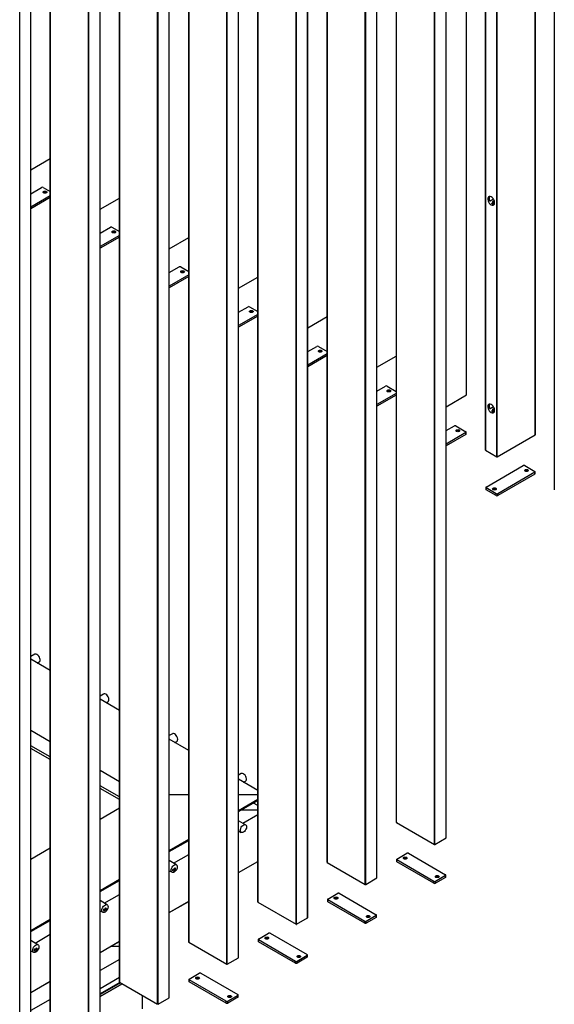
# Model space of a CAD drawing. Units: millimetres. Extents: x 2321 to 4024, y 26 to 608.
# Drawn here: x 3529 to 3570, y 393 to 468 of the extents above; entities that cross this region are included whole.
import ezdxf

# ---------------------------------------------------------------- set-up
doc = ezdxf.new("R2010")
doc.units = ezdxf.units.MM

msp = doc.modelspace()

# ---------------------------------------------------------------- linework, layer by layer
at = {"color": 7, "linetype": 'Continuous', "lineweight": 25}
for p, q in [((3563.249, 439.301), (3563.249, 530.715)), ((3563.257, 439.311), (3563.257, 530.725)), ((3568.505, 436.266), (3568.505, 527.68)), ((3568.513, 436.277), (3568.513, 527.69)), ((3564.703, 526.5), (3564.703, 435.086)), ((3564.711, 435.076), (3564.711, 526.49)), ((3565.559, 434.586), (3565.559, 526)), ((3565.595, 434.586), (3565.595, 526)), ((3569.96, 523.466), (3569.96, 432.052)), ((3557.887, 498.093), (3557.887, 406.68)), ((3557.894, 406.669), (3557.894, 498.083)), ((3560.805, 404.989), (3560.805, 496.403)), ((3560.84, 404.989), (3560.84, 496.403)), ((3561.689, 405.479), (3561.689, 496.893)), ((3561.696, 405.489), (3561.696, 496.903)), ((3552.598, 495.04), (3552.598, 403.627)), ((3552.605, 403.616), (3552.605, 495.03)), ((3555.516, 401.936), (3555.516, 493.35)), ((3555.552, 401.936), (3555.552, 493.35)), ((3556.4, 402.426), (3556.4, 493.84)), ((3556.407, 402.436), (3556.407, 493.85)), ((3547.309, 491.987), (3547.309, 400.574)), ((3547.317, 400.563), (3547.317, 491.977)), ((3550.228, 398.883), (3550.228, 490.297)), ((3550.263, 398.883), (3550.263, 490.297)), ((3551.112, 399.373), (3551.112, 490.787)), ((3551.119, 399.383), (3551.119, 490.797)), ((3542.021, 488.934), (3542.021, 397.521)), ((3542.028, 397.51), (3542.028, 488.924)), ((3544.939, 395.83), (3544.939, 487.244)), ((3544.974, 395.83), (3544.974, 487.244)), ((3545.823, 396.32), (3545.823, 487.734)), ((3545.83, 396.33), (3545.83, 487.744)), ((3536.732, 485.881), (3536.732, 394.468)), ((3536.74, 394.457), (3536.74, 485.871)), ((3539.651, 392.777), (3539.651, 484.191)), ((3539.686, 392.777), (3539.686, 484.191)), ((3540.534, 393.267), (3540.534, 484.681)), ((3540.542, 393.277), (3540.542, 484.691)), ((3531.444, 482.828), (3531.444, 391.415)), ((3531.451, 391.404), (3531.451, 482.818)), ((3534.362, 389.724), (3534.362, 481.138)), ((3534.397, 389.724), (3534.397, 481.138)), ((3535.246, 390.214), (3535.246, 481.628)), ((3535.253, 390.224), (3535.253, 481.638)), ((3529.957, 387.161), (3529.957, 478.575)), ((3529.965, 387.171), (3529.965, 478.585)), ((3529.109, 386.671), (3529.109, 478.085)), ((3529.965, 456.498), (3531.444, 457.352)), ((3529.965, 454.669), (3530.787, 455.144)), ((3530.905, 455.144), (3531.444, 454.833)), ((3531.444, 454.503), (3529.965, 453.649)), ((3531.444, 454.366), (3529.965, 453.513)), ((3535.253, 453.482), (3536.732, 454.336)), ((3565.052, 454.12), (3565.302, 454.264)), ((3565.256, 454.053), (3565.273, 454.063)), ((3565.233, 453.958), (3565.193, 453.935)), ((3565.233, 453.881), (3565.233, 453.958)), ((3565.251, 453.871), (3565.251, 454.028)), ((3565.365, 453.882), (3565.325, 453.859)), ((3565.365, 453.882), (3565.394, 453.887)), ((3535.253, 451.654), (3536.043, 452.11)), ((3536.161, 452.11), (3536.732, 451.78)), ((3536.732, 451.487), (3535.253, 450.633)), ((3536.732, 451.351), (3535.253, 450.497)), ((3540.542, 450.467), (3542.021, 451.32)), ((3540.542, 448.638), (3541.3, 449.075)), ((3541.417, 449.075), (3542.021, 448.727)), ((3542.021, 448.471), (3540.542, 447.617)), ((3542.021, 448.335), (3540.542, 447.481)), ((3545.83, 447.451), (3547.309, 448.305)), ((3545.83, 445.622), (3546.556, 446.041)), ((3546.674, 446.041), (3547.309, 445.674)), ((3547.309, 445.456), (3545.83, 444.602)), ((3547.309, 445.32), (3545.83, 444.466)), ((3551.119, 444.435), (3552.598, 445.289)), ((3551.119, 442.607), (3551.812, 443.007)), ((3551.93, 443.007), (3552.598, 442.621)), ((3552.598, 442.44), (3551.119, 441.586)), ((3552.598, 442.304), (3551.119, 441.45)), ((3556.407, 441.42), (3557.887, 442.274)), ((3556.407, 439.591), (3557.068, 439.972)), ((3557.186, 439.972), (3557.887, 439.568)), ((3557.887, 439.424), (3556.407, 438.571)), ((3557.887, 439.288), (3556.407, 438.435)), ((3561.696, 438.404), (3563.249, 439.301)), ((3565.052, 438.265), (3565.302, 438.409)), ((3565.233, 438.104), (3565.193, 438.08)), ((3565.233, 438.027), (3565.233, 438.104)), ((3565.251, 438.017), (3565.251, 438.173)), ((3565.256, 438.199), (3565.273, 438.209)), ((3565.365, 438.027), (3565.325, 438.004)), ((3565.365, 438.027), (3565.394, 438.033)), ((3561.696, 436.576), (3562.324, 436.938)), ((3562.442, 436.938), (3563.208, 436.496)), ((3563.208, 436.428), (3561.696, 435.555)), ((3563.208, 436.292), (3561.696, 435.419)), ((3563.208, 436.292), (3563.208, 436.428)), ((3563.232, 436.326), (3563.232, 436.462)), ((3565.595, 434.586), (3568.505, 436.266)), ((3564.711, 435.076), (3565.559, 434.586)), ((3564.752, 432.271), (3567.58, 433.904)), ((3567.698, 433.904), (3568.464, 433.462)), ((3568.464, 433.394), (3565.636, 431.761)), ((3568.464, 433.257), (3565.636, 431.625)), ((3568.464, 433.257), (3568.464, 433.394)), ((3568.489, 433.291), (3568.489, 433.428)), ((3564.728, 432.237), (3564.728, 432.101)), ((3565.518, 431.761), (3564.752, 432.203)), ((3564.752, 432.067), (3564.752, 432.203)), ((3565.518, 431.625), (3564.752, 432.067)), ((3565.518, 431.625), (3565.518, 431.761)), ((3565.636, 431.625), (3565.636, 431.761)), ((3530.27, 419.498), (3529.965, 419.322)), ((3531.444, 418.262), (3529.965, 419.116)), ((3530.453, 418.834), (3530.603, 418.921)), ((3535.526, 416.464), (3535.253, 416.306)), ((3536.732, 415.209), (3535.253, 416.063)), ((3535.709, 415.8), (3535.859, 415.886)), ((3531.444, 412.817), (3529.965, 413.671)), ((3540.782, 413.429), (3540.542, 413.291)), ((3542.021, 412.156), (3540.542, 413.01)), ((3540.965, 412.765), (3541.115, 412.852)), ((3531.444, 411.667), (3529.965, 412.521)), ((3531.444, 411.661), (3529.965, 412.514)), ((3531.444, 411.456), (3529.965, 412.31)), ((3536.732, 409.764), (3535.253, 410.618)), ((3546.038, 410.395), (3545.83, 410.275)), ((3547.309, 409.103), (3545.83, 409.957)), ((3546.222, 409.731), (3546.372, 409.818)), ((3536.732, 408.614), (3535.253, 409.468)), ((3536.732, 408.608), (3535.253, 409.461)), ((3536.732, 408.403), (3535.253, 409.257)), ((3545.83, 407.58), (3547.309, 408.434)), ((3545.83, 407.492), (3547.309, 408.346)), ((3535.253, 406.919), (3536.732, 407.773)), ((3547.309, 407.944), (3546.962, 408.145)), ((3546.372, 406.484), (3545.83, 406.797)), ((3546.152, 406.611), (3547.309, 407.279)), ((3545.83, 406.027), (3546.038, 405.907)), ((3557.894, 406.669), (3560.805, 404.989)), ((3540.542, 404.527), (3542.021, 405.381)), ((3540.542, 404.439), (3542.021, 405.293)), ((3560.84, 404.989), (3561.689, 405.479)), ((3529.965, 403.866), (3531.444, 404.72)), ((3541.083, 403.431), (3540.542, 403.744)), ((3540.863, 403.558), (3542.021, 404.226)), ((3557.911, 403.831), (3557.911, 403.694)), ((3557.935, 403.865), (3558.701, 404.307)), ((3560.764, 402.164), (3557.935, 403.797)), ((3557.935, 403.66), (3557.935, 403.797)), ((3558.819, 404.307), (3561.647, 402.674)), ((3540.542, 402.974), (3540.75, 402.854)), ((3540.844, 402.956), (3540.845, 402.955)), ((3540.852, 403.132), (3540.853, 403.131)), ((3540.853, 403.131), (3540.962, 403.042)), ((3540.853, 402.952), (3540.962, 403.034)), ((3540.961, 403.193), (3540.96, 403.194)), ((3540.961, 403.015), (3540.96, 403.016)), ((3540.967, 403.045), (3540.961, 403.193)), ((3540.967, 403.037), (3540.961, 403.015)), ((3540.978, 403.185), (3540.977, 403.186)), ((3545.83, 402.831), (3547.309, 403.685)), ((3552.605, 403.616), (3555.516, 401.936)), ((3560.764, 402.028), (3557.935, 403.66)), ((3535.253, 401.474), (3536.732, 402.328)), ((3535.253, 401.386), (3536.732, 402.24)), ((3555.552, 401.936), (3556.4, 402.426)), ((3561.647, 402.606), (3560.881, 402.164)), ((3561.647, 402.47), (3560.881, 402.028)), ((3561.647, 402.47), (3561.647, 402.606)), ((3561.672, 402.504), (3561.672, 402.64)), ((3560.764, 402.028), (3560.764, 402.164)), ((3560.881, 402.028), (3560.881, 402.164)), ((3535.794, 400.378), (3535.253, 400.691)), ((3535.575, 400.505), (3536.732, 401.173)), ((3552.622, 400.778), (3552.622, 400.641)), ((3552.647, 400.812), (3553.413, 401.254)), ((3555.475, 399.111), (3552.647, 400.744)), ((3552.647, 400.607), (3552.647, 400.744)), ((3553.53, 401.254), (3556.359, 399.621)), ((3535.563, 400.079), (3535.564, 400.078)), ((3535.564, 400.078), (3535.674, 399.989)), ((3535.564, 399.899), (3535.674, 399.981)), ((3535.673, 400.14), (3535.671, 400.141)), ((3535.673, 399.962), (3535.671, 399.963)), ((3535.679, 399.992), (3535.673, 400.14)), ((3535.679, 399.984), (3535.673, 399.962)), ((3535.69, 400.132), (3535.688, 400.133)), ((3540.542, 399.778), (3542.021, 400.632)), ((3547.317, 400.563), (3550.228, 398.883)), ((3555.475, 398.975), (3552.647, 400.607)), ((3529.965, 398.421), (3531.444, 399.275)), ((3529.965, 398.333), (3531.444, 399.186)), ((3535.253, 399.921), (3535.461, 399.801)), ((3535.555, 399.903), (3535.557, 399.902)), ((3550.263, 398.883), (3551.112, 399.373)), ((3556.359, 399.553), (3555.593, 399.111)), ((3556.359, 399.417), (3555.593, 398.975)), ((3556.359, 399.417), (3556.359, 399.553)), ((3556.383, 399.451), (3556.383, 399.587)), ((3555.475, 398.975), (3555.475, 399.111)), ((3555.593, 398.975), (3555.593, 399.111)), ((3530.286, 397.452), (3531.444, 398.12)), ((3547.334, 397.725), (3547.334, 397.588)), ((3547.358, 397.759), (3548.124, 398.201)), ((3550.186, 396.058), (3547.358, 397.691)), ((3547.358, 397.554), (3547.358, 397.691)), ((3548.242, 398.201), (3551.07, 396.568)), ((3530.506, 397.325), (3529.965, 397.638)), ((3530.274, 397.026), (3530.276, 397.025)), ((3530.276, 397.025), (3530.385, 396.936)), ((3530.276, 396.846), (3530.385, 396.928)), ((3530.384, 397.087), (3530.383, 397.088)), ((3530.39, 396.939), (3530.384, 397.087)), ((3530.39, 396.931), (3530.384, 396.909)), ((3530.401, 397.079), (3530.4, 397.08)), ((3535.253, 396.725), (3536.732, 397.579)), ((3542.028, 397.51), (3544.939, 395.83)), ((3550.186, 395.922), (3547.358, 397.554)), ((3529.965, 396.868), (3530.173, 396.748)), ((3530.267, 396.849), (3530.268, 396.849)), ((3530.384, 396.909), (3530.383, 396.909)), ((3536.732, 396.206), (3535.253, 395.352)), ((3544.974, 395.83), (3545.823, 396.32)), ((3551.07, 396.5), (3550.304, 396.058)), ((3551.07, 396.364), (3550.304, 395.922)), ((3551.07, 396.364), (3551.07, 396.5)), ((3551.095, 396.398), (3551.095, 396.534)), ((3550.186, 395.922), (3550.186, 396.058)), ((3550.304, 395.922), (3550.304, 396.058)), ((3536.732, 394.811), (3535.253, 393.957)), ((3542.045, 394.672), (3542.045, 394.535)), ((3542.069, 394.706), (3542.835, 395.148)), ((3542.953, 395.148), (3545.782, 393.515)), ((3529.965, 393.672), (3531.444, 394.526)), ((3536.754, 394.449), (3535.253, 393.583)), ((3536.813, 394.415), (3535.253, 393.515)), ((3536.932, 394.347), (3535.253, 393.378)), ((3535.253, 393.365), (3536.943, 394.34)), ((3536.74, 394.457), (3539.651, 392.777)), ((3544.898, 393.005), (3542.069, 394.637)), ((3542.069, 394.501), (3542.069, 394.637)), ((3544.898, 392.869), (3542.069, 394.501)), ((3538.461, 393.464), (3538.461, 392.441)), ((3539.686, 392.777), (3540.534, 393.267)), ((3545.782, 393.447), (3545.016, 393.005)), ((3545.782, 393.311), (3545.016, 392.869)), ((3545.782, 393.311), (3545.782, 393.447)), ((3545.806, 393.345), (3545.806, 393.481)), ((3531.444, 393.153), (3529.965, 392.299)), ((3544.898, 392.869), (3544.898, 393.005)), ((3545.016, 392.869), (3545.016, 393.005))]:
    msp.add_line(p, q, dxfattribs=at)
at = {"color": 8, "linetype": 'Continuous', "lineweight": 25}
for p, q in [((3565.273, 453.86), (3565.273, 454.063)), ((3565.3, 453.853), (3565.3, 454.061)), ((3565.193, 453.91), (3565.193, 453.935)), ((3565.249, 453.872), (3565.249, 454.022)), ((3565.256, 453.869), (3565.256, 454.053)), ((3565.313, 453.854), (3565.313, 454.058)), ((3565.394, 453.907), (3565.394, 454.037)), ((3565.193, 438.055), (3565.193, 438.08)), ((3565.249, 438.018), (3565.249, 438.167)), ((3565.256, 438.014), (3565.256, 438.199)), ((3565.273, 438.006), (3565.273, 438.209)), ((3565.3, 437.998), (3565.3, 438.206)), ((3565.313, 438), (3565.313, 438.204)), ((3565.394, 438.053), (3565.394, 438.182)), ((3542.021, 408.769), (3540.542, 408.769)), ((3547.309, 408.769), (3545.83, 408.769)), ((3547.309, 407.612), (3546.038, 407.612)), ((3545.83, 402.839), (3547.309, 403.693)), ((3540.939, 403.061), (3540.967, 403.045)), ((3540.967, 403.037), (3540.967, 403.037)), ((3535.65, 400.008), (3535.679, 399.992)), ((3535.679, 399.984), (3535.679, 399.984)), ((3540.542, 399.786), (3542.021, 400.64)), ((3530.361, 396.955), (3530.39, 396.939)), ((3530.39, 396.931), (3530.39, 396.931)), ((3535.253, 396.733), (3536.732, 397.587)), ((3536.082, 397.204), (3536.732, 397.204)), ((3529.965, 393.68), (3531.444, 394.534)), ((3536.931, 394.347), (3535.253, 393.379))]:
    msp.add_line(p, q, dxfattribs=at)
at = {"color": 7, "linetype": 'Continuous', "lineweight": 25, "flags": 128}
for points in [[(3531.141, 454.838), (3531.171, 454.811), (3531.182, 454.78), (3531.171, 454.749), (3531.141, 454.722), (3531.095, 454.704), (3531.041, 454.698), (3530.986, 454.704), (3530.94, 454.722), (3530.91, 454.749), (3530.899, 454.78), (3530.91, 454.811), (3530.94, 454.838), (3530.986, 454.856), (3531.041, 454.862), (3531.095, 454.856), (3531.141, 454.838)], [(3530.903, 454.761), (3530.91, 454.774), (3530.94, 454.8), (3530.986, 454.818), (3531.041, 454.824), (3531.095, 454.818), (3531.141, 454.8)], [(3531.141, 454.8), (3531.171, 454.774), (3531.179, 454.761)], [(3565.135, 453.816), (3565.21, 453.785), (3565.278, 453.781), (3565.335, 453.806), (3565.376, 453.855), (3565.397, 453.927), (3565.397, 454.014), (3565.376, 454.11), (3565.335, 454.207), (3565.278, 454.297), (3565.21, 454.372), (3565.135, 454.428), (3565.06, 454.459), (3564.992, 454.462), (3564.935, 454.438), (3564.894, 454.388), (3564.872, 454.317), (3564.872, 454.23), (3564.894, 454.134), (3564.935, 454.037), (3564.992, 453.947), (3565.06, 453.871), (3565.135, 453.816)], [(3536.397, 451.804), (3536.428, 451.777), (3536.438, 451.746), (3536.428, 451.714), (3536.397, 451.688), (3536.351, 451.67), (3536.297, 451.664), (3536.243, 451.67), (3536.197, 451.688), (3536.166, 451.714), (3536.155, 451.746), (3536.166, 451.777), (3536.197, 451.804), (3536.243, 451.821), (3536.297, 451.828), (3536.351, 451.821), (3536.397, 451.804)], [(3536.159, 451.727), (3536.166, 451.74), (3536.197, 451.766), (3536.243, 451.784), (3536.297, 451.79), (3536.351, 451.784), (3536.397, 451.766)], [(3536.397, 451.766), (3536.428, 451.74), (3536.435, 451.727)], [(3541.653, 448.769), (3541.684, 448.743), (3541.695, 448.711), (3541.684, 448.68), (3541.653, 448.654), (3541.607, 448.636), (3541.553, 448.63), (3541.499, 448.636), (3541.453, 448.654), (3541.422, 448.68), (3541.411, 448.711), (3541.422, 448.743), (3541.453, 448.769), (3541.499, 448.787), (3541.553, 448.793), (3541.607, 448.787), (3541.653, 448.769)], [(3541.415, 448.693), (3541.422, 448.705), (3541.453, 448.732), (3541.499, 448.75), (3541.553, 448.756), (3541.607, 448.75), (3541.653, 448.732)], [(3541.653, 448.732), (3541.684, 448.705), (3541.691, 448.693)], [(3546.909, 445.735), (3546.94, 445.708), (3546.951, 445.677), (3546.94, 445.646), (3546.909, 445.619), (3546.863, 445.602), (3546.809, 445.595), (3546.755, 445.602), (3546.709, 445.619), (3546.678, 445.646), (3546.667, 445.677), (3546.678, 445.708), (3546.709, 445.735), (3546.755, 445.753), (3546.809, 445.759), (3546.863, 445.753), (3546.909, 445.735)], [(3546.671, 445.658), (3546.678, 445.671), (3546.709, 445.697), (3546.755, 445.715), (3546.809, 445.721), (3546.863, 445.715), (3546.909, 445.697)], [(3546.909, 445.697), (3546.94, 445.671), (3546.947, 445.658)], [(3552.165, 442.701), (3552.196, 442.674), (3552.207, 442.643), (3552.196, 442.611), (3552.165, 442.585), (3552.119, 442.567), (3552.065, 442.561), (3552.011, 442.567), (3551.965, 442.585), (3551.934, 442.611), (3551.924, 442.643), (3551.934, 442.674), (3551.965, 442.701), (3552.011, 442.718), (3552.065, 442.725), (3552.119, 442.718), (3552.165, 442.701)], [(3551.927, 442.624), (3551.934, 442.637), (3551.965, 442.663), (3552.011, 442.681), (3552.065, 442.687), (3552.119, 442.681), (3552.165, 442.663)], [(3552.165, 442.663), (3552.196, 442.637), (3552.203, 442.624)], [(3557.422, 439.666), (3557.452, 439.64), (3557.463, 439.608), (3557.452, 439.577), (3557.422, 439.551), (3557.376, 439.533), (3557.321, 439.527), (3557.267, 439.533), (3557.221, 439.551), (3557.191, 439.577), (3557.18, 439.608), (3557.191, 439.64), (3557.221, 439.666), (3557.267, 439.684), (3557.321, 439.69), (3557.376, 439.684), (3557.422, 439.666)], [(3557.184, 439.59), (3557.191, 439.602), (3557.221, 439.629), (3557.267, 439.647), (3557.321, 439.653), (3557.376, 439.647), (3557.422, 439.629)], [(3557.422, 439.629), (3557.452, 439.602), (3557.459, 439.59)], [(3565.135, 437.961), (3565.21, 437.93), (3565.278, 437.927), (3565.335, 437.951), (3565.376, 438.001), (3565.397, 438.072), (3565.397, 438.159), (3565.376, 438.255), (3565.335, 438.352), (3565.278, 438.442), (3565.21, 438.518), (3565.135, 438.573), (3565.06, 438.604), (3564.992, 438.608), (3564.935, 438.583), (3564.894, 438.534), (3564.872, 438.462), (3564.872, 438.375), (3564.894, 438.279), (3564.935, 438.182), (3564.992, 438.092), (3565.06, 438.017), (3565.135, 437.961)], [(3562.678, 436.632), (3562.708, 436.605), (3562.719, 436.574), (3562.708, 436.543), (3562.678, 436.516), (3562.632, 436.499), (3562.578, 436.492), (3562.523, 436.499), (3562.477, 436.516), (3562.447, 436.543), (3562.436, 436.574), (3562.447, 436.605), (3562.477, 436.632), (3562.523, 436.65), (3562.578, 436.656), (3562.632, 436.65), (3562.678, 436.632)], [(3562.44, 436.555), (3562.447, 436.568), (3562.477, 436.595), (3562.523, 436.612), (3562.578, 436.619), (3562.632, 436.612), (3562.678, 436.595)], [(3562.678, 436.595), (3562.708, 436.568), (3562.715, 436.555)], [(3567.934, 433.598), (3567.965, 433.571), (3567.975, 433.54), (3567.965, 433.509), (3567.934, 433.482), (3567.888, 433.464), (3567.834, 433.458), (3567.78, 433.464), (3567.734, 433.482), (3567.703, 433.509), (3567.692, 433.54), (3567.703, 433.571), (3567.734, 433.598), (3567.78, 433.615), (3567.834, 433.622), (3567.888, 433.615), (3567.934, 433.598)], [(3567.696, 433.521), (3567.703, 433.534), (3567.734, 433.56), (3567.78, 433.578), (3567.834, 433.584), (3567.888, 433.578), (3567.934, 433.56)], [(3567.934, 433.56), (3567.965, 433.534), (3567.972, 433.521)], [(3565.483, 432.183), (3565.513, 432.156), (3565.524, 432.125), (3565.513, 432.093), (3565.483, 432.067), (3565.437, 432.049), (3565.382, 432.043), (3565.328, 432.049), (3565.282, 432.067), (3565.252, 432.093), (3565.241, 432.125), (3565.252, 432.156), (3565.282, 432.183), (3565.328, 432.2), (3565.382, 432.207), (3565.437, 432.2), (3565.483, 432.183)], [(3565.245, 432.106), (3565.252, 432.119), (3565.282, 432.145), (3565.328, 432.163), (3565.382, 432.169), (3565.437, 432.163), (3565.483, 432.145)], [(3565.483, 432.145), (3565.513, 432.119), (3565.52, 432.106)], [(3530.668, 419.023), (3530.671, 419.102), (3530.653, 419.191), (3530.616, 419.281), (3530.564, 419.365), (3530.499, 419.435), (3530.43, 419.485), (3530.36, 419.511), (3530.298, 419.509), (3530.27, 419.498)], [(3530.603, 418.921), (3530.644, 418.96), (3530.668, 419.023)], [(3535.924, 415.989), (3535.927, 416.068), (3535.909, 416.156), (3535.873, 416.247), (3535.82, 416.331), (3535.756, 416.401), (3535.686, 416.451), (3535.617, 416.476), (3535.554, 416.475), (3535.526, 416.464)], [(3535.859, 415.886), (3535.9, 415.926), (3535.924, 415.989)], [(3541.18, 412.954), (3541.183, 413.033), (3541.166, 413.122), (3541.129, 413.212), (3541.076, 413.296), (3541.012, 413.367), (3540.942, 413.417), (3540.873, 413.442), (3540.81, 413.441), (3540.782, 413.429)], [(3541.115, 412.852), (3541.156, 412.892), (3541.18, 412.954)], [(3546.436, 409.92), (3546.439, 409.999), (3546.422, 410.088), (3546.385, 410.178), (3546.332, 410.262), (3546.268, 410.332), (3546.198, 410.382), (3546.129, 410.408), (3546.067, 410.406), (3546.038, 410.395)], [(3546.372, 409.818), (3546.412, 409.857), (3546.436, 409.92)], [(3545.989, 405.962), (3545.971, 406.03), (3545.973, 406.113), (3545.997, 406.203), (3546.039, 406.292), (3546.095, 406.373), (3546.162, 406.438), (3546.232, 406.482), (3546.3, 406.499), (3546.359, 406.49), (3546.405, 406.455), (3546.433, 406.397), (3546.44, 406.321), (3546.427, 406.233), (3546.394, 406.143), (3546.344, 406.057), (3546.282, 405.983), (3546.213, 405.928), (3546.143, 405.897), (3546.079, 405.893), (3546.026, 405.915), (3545.989, 405.962)], [(3558.666, 403.885), (3558.62, 403.867), (3558.566, 403.861), (3558.511, 403.867), (3558.465, 403.885), (3558.435, 403.912), (3558.424, 403.943), (3558.435, 403.974), (3558.465, 404.001), (3558.511, 404.018), (3558.566, 404.025), (3558.62, 404.018), (3558.666, 404.001), (3558.697, 403.974), (3558.707, 403.943), (3558.697, 403.912), (3558.666, 403.885)], [(3558.428, 403.924), (3558.435, 403.937), (3558.465, 403.963), (3558.511, 403.981), (3558.566, 403.987), (3558.62, 403.981), (3558.666, 403.963), (3558.697, 403.937), (3558.704, 403.924)], [(3540.7, 402.909), (3540.682, 402.977), (3540.685, 403.06), (3540.708, 403.15), (3540.75, 403.239), (3540.807, 403.32), (3540.873, 403.385), (3540.943, 403.428), (3541.011, 403.446), (3541.07, 403.437), (3541.116, 403.402), (3541.144, 403.344), (3541.152, 403.268), (3541.139, 403.18), (3541.106, 403.09), (3541.056, 403.004), (3540.994, 402.93), (3540.925, 402.875), (3540.855, 402.844), (3540.79, 402.84), (3540.737, 402.862), (3540.7, 402.909)], [(3540.853, 402.952), (3540.836, 402.96), (3540.823, 402.974), (3540.816, 402.994), (3540.813, 403.018), (3540.816, 403.046), (3540.823, 403.075), (3540.836, 403.104), (3540.853, 403.131)], [(3540.961, 403.193), (3540.978, 403.185), (3540.991, 403.171), (3540.999, 403.151), (3541.001, 403.127), (3540.999, 403.1), (3540.991, 403.071), (3540.978, 403.042), (3540.961, 403.015)], [(3540.964, 403.041), (3540.964, 403.04), (3540.963, 403.039), (3540.963, 403.038), (3540.963, 403.037), (3540.963, 403.036), (3540.963, 403.036), (3540.964, 403.035), (3540.964, 403.035)], [(3540.967, 403.037), (3540.968, 403.038), (3540.968, 403.039), (3540.969, 403.04), (3540.969, 403.041), (3540.969, 403.041), (3540.968, 403.042), (3540.968, 403.043), (3540.967, 403.043)], [(3561.117, 402.47), (3561.071, 402.452), (3561.017, 402.446), (3560.963, 402.452), (3560.917, 402.47), (3560.886, 402.496), (3560.875, 402.528), (3560.886, 402.559), (3560.917, 402.586), (3560.963, 402.603), (3561.017, 402.61), (3561.071, 402.603), (3561.117, 402.586), (3561.148, 402.559), (3561.159, 402.528), (3561.148, 402.496), (3561.117, 402.47)], [(3560.879, 402.509), (3560.886, 402.522), (3560.917, 402.548), (3560.963, 402.566), (3561.017, 402.572), (3561.071, 402.566), (3561.117, 402.548), (3561.148, 402.522), (3561.155, 402.509)], [(3553.377, 400.832), (3553.331, 400.814), (3553.277, 400.808), (3553.223, 400.814), (3553.177, 400.832), (3553.146, 400.859), (3553.135, 400.89), (3553.146, 400.921), (3553.177, 400.948), (3553.223, 400.965), (3553.277, 400.972), (3553.331, 400.965), (3553.377, 400.948), (3553.408, 400.921), (3553.419, 400.89), (3553.408, 400.859), (3553.377, 400.832)], [(3553.139, 400.871), (3553.146, 400.884), (3553.177, 400.91), (3553.223, 400.928), (3553.277, 400.934), (3553.331, 400.928), (3553.377, 400.91), (3553.408, 400.884), (3553.415, 400.871)], [(3535.412, 399.856), (3535.393, 399.924), (3535.396, 400.007), (3535.42, 400.097), (3535.461, 400.186), (3535.518, 400.267), (3535.584, 400.332), (3535.655, 400.375), (3535.722, 400.393), (3535.782, 400.384), (3535.828, 400.349), (3535.856, 400.291), (3535.863, 400.215), (3535.85, 400.127), (3535.817, 400.037), (3535.767, 399.951), (3535.705, 399.877), (3535.636, 399.822), (3535.566, 399.791), (3535.502, 399.787), (3535.449, 399.809), (3535.412, 399.856)], [(3535.564, 399.899), (3535.548, 399.907), (3535.535, 399.921), (3535.527, 399.941), (3535.524, 399.965), (3535.527, 399.993), (3535.535, 400.022), (3535.548, 400.051), (3535.564, 400.078)], [(3535.673, 400.14), (3535.689, 400.132), (3535.702, 400.118), (3535.71, 400.098), (3535.713, 400.074), (3535.71, 400.047), (3535.702, 400.018), (3535.689, 399.989), (3535.673, 399.962)], [(3535.676, 399.988), (3535.675, 399.987), (3535.675, 399.986), (3535.674, 399.985), (3535.674, 399.984), (3535.674, 399.983), (3535.675, 399.983), (3535.675, 399.982), (3535.676, 399.982)], [(3535.679, 399.984), (3535.679, 399.985), (3535.68, 399.986), (3535.68, 399.987), (3535.68, 399.988), (3535.68, 399.988), (3535.68, 399.989), (3535.679, 399.99), (3535.679, 399.99)], [(3555.829, 399.417), (3555.783, 399.399), (3555.728, 399.393), (3555.674, 399.399), (3555.628, 399.417), (3555.598, 399.443), (3555.587, 399.475), (3555.598, 399.506), (3555.628, 399.533), (3555.674, 399.55), (3555.728, 399.556), (3555.783, 399.55), (3555.829, 399.533), (3555.859, 399.506), (3555.87, 399.475), (3555.859, 399.443), (3555.829, 399.417)], [(3555.59, 399.456), (3555.598, 399.469), (3555.628, 399.495), (3555.674, 399.513), (3555.728, 399.519), (3555.783, 399.513), (3555.829, 399.495), (3555.859, 399.469), (3555.866, 399.456)], [(3548.089, 397.779), (3548.043, 397.761), (3547.989, 397.755), (3547.934, 397.761), (3547.888, 397.779), (3547.858, 397.805), (3547.847, 397.837), (3547.858, 397.868), (3547.888, 397.895), (3547.934, 397.912), (3547.989, 397.919), (3548.043, 397.912), (3548.089, 397.895), (3548.119, 397.868), (3548.13, 397.837), (3548.119, 397.805), (3548.089, 397.779)], [(3547.851, 397.818), (3547.858, 397.831), (3547.888, 397.857), (3547.934, 397.875), (3547.989, 397.881), (3548.043, 397.875), (3548.089, 397.857), (3548.119, 397.831), (3548.126, 397.818)], [(3530.123, 396.803), (3530.105, 396.871), (3530.108, 396.954), (3530.131, 397.044), (3530.173, 397.133), (3530.229, 397.214), (3530.296, 397.279), (3530.366, 397.322), (3530.434, 397.34), (3530.493, 397.331), (3530.539, 397.296), (3530.567, 397.238), (3530.575, 397.162), (3530.561, 397.074), (3530.529, 396.984), (3530.479, 396.898), (3530.417, 396.824), (3530.347, 396.769), (3530.278, 396.738), (3530.213, 396.734), (3530.16, 396.756), (3530.123, 396.803)], [(3530.276, 396.846), (3530.259, 396.854), (3530.246, 396.868), (3530.238, 396.888), (3530.236, 396.912), (3530.238, 396.94), (3530.246, 396.969), (3530.259, 396.998), (3530.276, 397.025)], [(3530.384, 397.087), (3530.401, 397.079), (3530.414, 397.065), (3530.421, 397.045), (3530.424, 397.021), (3530.421, 396.994), (3530.414, 396.965), (3530.401, 396.936), (3530.384, 396.909)], [(3530.387, 396.935), (3530.386, 396.934), (3530.386, 396.933), (3530.386, 396.932), (3530.386, 396.931), (3530.386, 396.93), (3530.386, 396.93), (3530.386, 396.929), (3530.387, 396.929)], [(3530.39, 396.931), (3530.391, 396.932), (3530.391, 396.933), (3530.391, 396.934), (3530.391, 396.935), (3530.391, 396.935), (3530.391, 396.936), (3530.391, 396.936), (3530.39, 396.937)], [(3550.54, 396.364), (3550.494, 396.346), (3550.44, 396.34), (3550.386, 396.346), (3550.34, 396.364), (3550.309, 396.39), (3550.298, 396.422), (3550.309, 396.453), (3550.34, 396.48), (3550.386, 396.497), (3550.44, 396.503), (3550.494, 396.497), (3550.54, 396.48), (3550.571, 396.453), (3550.581, 396.422), (3550.571, 396.39), (3550.54, 396.364)], [(3550.302, 396.403), (3550.309, 396.416), (3550.34, 396.442), (3550.386, 396.46), (3550.44, 396.466), (3550.494, 396.46), (3550.54, 396.442), (3550.571, 396.416), (3550.578, 396.403)], [(3542.8, 394.726), (3542.754, 394.708), (3542.7, 394.702), (3542.646, 394.708), (3542.6, 394.726), (3542.569, 394.752), (3542.558, 394.784), (3542.569, 394.815), (3542.6, 394.842), (3542.646, 394.859), (3542.7, 394.866), (3542.754, 394.859), (3542.8, 394.842), (3542.831, 394.815), (3542.842, 394.784), (3542.831, 394.752), (3542.8, 394.726)], [(3542.562, 394.765), (3542.569, 394.778), (3542.6, 394.804), (3542.646, 394.822), (3542.7, 394.828), (3542.754, 394.822), (3542.8, 394.804), (3542.831, 394.778), (3542.838, 394.765)], [(3545.251, 393.311), (3545.205, 393.293), (3545.151, 393.287), (3545.097, 393.293), (3545.051, 393.311), (3545.02, 393.337), (3545.01, 393.369), (3545.02, 393.4), (3545.051, 393.426), (3545.097, 393.444), (3545.151, 393.45), (3545.205, 393.444), (3545.251, 393.426), (3545.282, 393.4), (3545.293, 393.369), (3545.282, 393.337), (3545.251, 393.311)], [(3545.013, 393.35), (3545.02, 393.363), (3545.051, 393.389), (3545.097, 393.407), (3545.151, 393.413), (3545.205, 393.407), (3545.251, 393.389), (3545.282, 393.363), (3545.289, 393.35)]]:
    msp.add_lwpolyline(points, dxfattribs=at)
at = {"color": 7, "linetype": 'Continuous', "lineweight": 25}
for centre, radius, start, end in [((3530.846, 455.03), 0.128, 62.60967, 117.39033), ((3531.041, 454.367), 0.429, 72.4133, 107.5867), ((3565.328, 454.315), 0.353, 155.04338, 208.20358), ((3565.415, 454.183), 0.352, 230.90247, 249.1029), ((3536.102, 451.996), 0.128, 62.60967, 117.39033), ((3536.297, 451.333), 0.429, 72.40814, 107.59184), ((3541.358, 448.962), 0.128, 62.60967, 117.39033), ((3541.553, 448.299), 0.429, 72.40965, 107.59034), ((3546.615, 445.927), 0.128, 62.60967, 117.39033), ((3546.809, 445.264), 0.429, 72.41583, 107.58418), ((3551.871, 442.893), 0.128, 62.60967, 117.39033), ((3552.065, 442.23), 0.429, 72.4163, 107.58371), ((3557.127, 439.859), 0.128, 62.60967, 117.39033), ((3557.321, 439.196), 0.429, 72.41595, 107.58406), ((3563.244, 439.312), 0.0126, 294.37466, 354.3052), ((3565.328, 438.46), 0.353, 155.04338, 208.20358), ((3565.415, 438.328), 0.352, 230.90247, 249.1029), ((3562.383, 436.824), 0.128, 62.60967, 117.39033), ((3562.578, 436.161), 0.429, 72.412, 107.58799), ((3563.195, 436.462), 0.0364, 290.78342, 69.21658), ((3563.191, 436.33), 0.0419, 294.37466, 354.3052), ((3568.5, 436.278), 0.0126, 294.37466, 354.3052), ((3564.716, 435.087), 0.0126, 185.6948, 245.62534), ((3565.577, 434.62), 0.0384, 242.60967, 297.39033), ((3567.639, 433.79), 0.128, 62.60967, 117.39033), ((3567.834, 433.127), 0.429, 72.41561, 107.5844), ((3568.451, 433.428), 0.0364, 290.78342, 69.21658), ((3568.447, 433.296), 0.0419, 294.37466, 354.3052), ((3564.765, 432.237), 0.0364, 110.78342, 249.21658), ((3564.769, 432.105), 0.0419, 185.6948, 245.62534), ((3565.382, 431.712), 0.429, 72.41364, 107.58636), ((3565.577, 431.874), 0.128, 242.60967, 297.39033), ((3565.577, 431.738), 0.128, 242.60967, 297.39033), ((3557.899, 406.681), 0.0126, 185.6948, 245.62534), ((3561.684, 405.49), 0.0126, 294.37466, 354.3052), ((3560.823, 405.023), 0.0384, 242.60967, 297.39033), ((3557.952, 403.699), 0.0419, 185.6948, 245.62534), ((3557.948, 403.831), 0.0364, 110.78342, 249.21658), ((3558.566, 403.53), 0.429, 72.41075, 107.58924), ((3558.76, 404.193), 0.128, 62.60967, 117.39033), ((3540.964, 403.045), 0.00381, 274.03804, 325.95659), ((3540.967, 403.033), 0.00381, 94.03804, 145.95659), ((3552.611, 403.628), 0.0126, 185.6948, 245.62534), ((3556.395, 402.437), 0.0126, 294.37466, 354.3052), ((3561.017, 402.115), 0.429, 72.41467, 107.58534), ((3561.635, 402.64), 0.0364, 290.78342, 69.21658), ((3561.63, 402.508), 0.0419, 294.37466, 354.3052), ((3555.534, 401.97), 0.0384, 242.60967, 297.39033), ((3560.823, 402.277), 0.128, 242.60967, 297.39033), ((3560.823, 402.141), 0.128, 242.60967, 297.39033), ((3552.66, 400.778), 0.0364, 110.78342, 249.21658), ((3553.277, 400.477), 0.429, 72.41641, 107.5836), ((3553.472, 401.14), 0.128, 62.60967, 117.39033), ((3535.675, 399.992), 0.00381, 274.03804, 325.95659), ((3535.679, 399.98), 0.00381, 94.03804, 145.95659), ((3547.322, 400.575), 0.0126, 185.6948, 245.62534), ((3552.664, 400.646), 0.0419, 185.6948, 245.62534), ((3551.106, 399.384), 0.0126, 294.37466, 354.3052), ((3555.728, 399.062), 0.429, 72.41465, 107.58535), ((3556.346, 399.587), 0.0364, 290.78342, 69.21658), ((3556.342, 399.455), 0.0419, 294.37466, 354.3052), ((3550.245, 398.917), 0.0384, 242.60967, 297.39033), ((3555.534, 399.224), 0.128, 242.60967, 297.39033), ((3555.534, 399.088), 0.128, 242.60967, 297.39033), ((3547.371, 397.725), 0.0364, 110.78342, 249.21658), ((3547.989, 397.424), 0.429, 72.41657, 107.58344), ((3548.183, 398.087), 0.128, 62.60967, 117.39033), ((3530.387, 396.939), 0.00381, 274.03804, 325.95659), ((3530.39, 396.927), 0.00381, 94.03804, 145.95659), ((3542.033, 397.522), 0.0126, 185.6948, 245.62534), ((3547.375, 397.593), 0.0419, 185.6948, 245.62534), ((3545.818, 396.331), 0.0126, 294.37466, 354.3052), ((3550.44, 396.009), 0.429, 72.40921, 107.59078), ((3551.057, 396.534), 0.0364, 290.78342, 69.21658), ((3551.053, 396.402), 0.0419, 294.37466, 354.3052), ((3544.957, 395.864), 0.0384, 242.60967, 297.39033), ((3550.245, 396.171), 0.128, 242.60967, 297.39033), ((3550.245, 396.035), 0.128, 242.60967, 297.39033), ((3542.082, 394.672), 0.0364, 110.78342, 249.21658), ((3542.7, 394.371), 0.429, 72.41301, 107.58699), ((3542.894, 395.034), 0.128, 62.60967, 117.39033), ((3536.745, 394.469), 0.0126, 185.6948, 245.62534), ((3542.087, 394.54), 0.0419, 185.6948, 245.62534), ((3540.529, 393.278), 0.0126, 294.37466, 354.3052), ((3545.151, 392.956), 0.429, 72.41082, 107.58917), ((3545.769, 393.481), 0.0364, 290.78342, 69.21658), ((3545.764, 393.349), 0.0419, 294.37466, 354.3052), ((3544.957, 393.118), 0.128, 242.60967, 297.39033), ((3544.957, 392.982), 0.128, 242.60967, 297.39033)]:
    msp.add_arc(centre, radius, start, end, dxfattribs=at)
for points, knots in [([(3565.017, 454.148), (3565.021, 454.141), (3565.026, 454.13), (3565.037, 454.121), (3565.043, 454.118), (3565.049, 454.118), (3565.051, 454.119), (3565.052, 454.12)], [0, 0, 0, 0, 0.467932, 0.640904, 0.81532, 0.923876, 1, 1, 1, 1]), ([(3565.3, 454.061), (3565.298, 454.062), (3565.294, 454.064), (3565.286, 454.066), (3565.279, 454.066), (3565.275, 454.064), (3565.273, 454.063)], [0, 0, 0, 0, 0.155181, 0.485419, 0.791735, 1, 1, 1, 1]), ([(3565.3, 454.061), (3565.301, 454.06), (3565.305, 454.059), (3565.309, 454.058), (3565.312, 454.058), (3565.313, 454.058)], [0, 0, 0, 0, 0.375419, 0.803927, 1, 1, 1, 1]), ([(3565.394, 454.055), (3565.391, 454.056), (3565.371, 454.06), (3565.342, 454.062), (3565.32, 454.059), (3565.313, 454.058)], [0, 0, 0, 0, 0.12252, 0.729081, 1, 1, 1, 1]), ([(3565.193, 453.935), (3565.193, 453.935), (3565.191, 453.933), (3565.187, 453.93), (3565.185, 453.925), (3565.186, 453.919), (3565.188, 453.914), (3565.192, 453.911), (3565.193, 453.91)], [0, 0, 0, 0, 0.01405, 0.220361, 0.426846, 0.637992, 0.854929, 1, 1, 1, 1]), ([(3565.249, 454.022), (3565.245, 454.015), (3565.234, 453.997), (3565.231, 453.974), (3565.233, 453.96), (3565.233, 453.958)], [0, 0, 0, 0, 0.360734, 0.901708, 1, 1, 1, 1]), ([(3565.256, 454.053), (3565.256, 454.053), (3565.253, 454.052), (3565.25, 454.048), (3565.248, 454.042), (3565.249, 454.037), (3565.25, 454.034), (3565.25, 454.033)], [0, 0, 0, 0, 0.067211, 0.324235, 0.58539, 0.867085, 1, 1, 1, 1]), ([(3565.249, 454.022), (3565.25, 454.022), (3565.251, 454.024), (3565.252, 454.028), (3565.251, 454.031), (3565.25, 454.032), (3565.25, 454.033)], [0, 0, 0, 0, 0.221531, 0.58852, 0.977457, 1, 1, 1, 1]), ([(3565.289, 453.854), (3565.291, 453.853), (3565.296, 453.852), (3565.304, 453.852), (3565.313, 453.854), (3565.32, 453.856), (3565.323, 453.858), (3565.325, 453.859)], [0, 0, 0, 0, 0.220068, 0.440129, 0.659788, 0.874976, 1, 1, 1, 1]), ([(3565.017, 438.294), (3565.021, 438.286), (3565.026, 438.276), (3565.037, 438.267), (3565.043, 438.264), (3565.049, 438.264), (3565.051, 438.265), (3565.052, 438.265)], [0, 0, 0, 0, 0.4679323, 0.6409035, 0.8153203, 0.9238758, 1, 1, 1, 1]), ([(3565.193, 438.08), (3565.193, 438.08), (3565.191, 438.079), (3565.187, 438.076), (3565.185, 438.07), (3565.186, 438.064), (3565.188, 438.059), (3565.192, 438.056), (3565.193, 438.055)], [0, 0, 0, 0, 0.01405, 0.220361, 0.426846, 0.637992, 0.854929, 1, 1, 1, 1]), ([(3565.249, 438.167), (3565.245, 438.16), (3565.234, 438.143), (3565.231, 438.12), (3565.233, 438.106), (3565.233, 438.104)], [0, 0, 0, 0, 0.360734, 0.901708, 1, 1, 1, 1]), ([(3565.256, 438.199), (3565.256, 438.199), (3565.253, 438.197), (3565.25, 438.194), (3565.248, 438.188), (3565.249, 438.182), (3565.25, 438.179), (3565.25, 438.178)], [0, 0, 0, 0, 0.067211, 0.324235, 0.58539, 0.867085, 1, 1, 1, 1]), ([(3565.249, 438.167), (3565.25, 438.168), (3565.251, 438.17), (3565.252, 438.173), (3565.251, 438.176), (3565.25, 438.178), (3565.25, 438.178)], [0, 0, 0, 0, 0.2215311, 0.5885199, 0.9774567, 1, 1, 1, 1]), ([(3565.3, 438.206), (3565.298, 438.207), (3565.294, 438.209), (3565.286, 438.211), (3565.279, 438.211), (3565.275, 438.209), (3565.273, 438.209)], [0, 0, 0, 0, 0.155181, 0.485419, 0.791735, 1, 1, 1, 1]), ([(3565.289, 438), (3565.291, 437.999), (3565.296, 437.998), (3565.304, 437.998), (3565.313, 437.999), (3565.32, 438.002), (3565.323, 438.003), (3565.325, 438.004)], [0, 0, 0, 0, 0.220068, 0.440129, 0.659788, 0.874976, 1, 1, 1, 1]), ([(3565.3, 438.206), (3565.301, 438.206), (3565.305, 438.204), (3565.309, 438.203), (3565.312, 438.204), (3565.313, 438.204)], [0, 0, 0, 0, 0.375419, 0.803927, 1, 1, 1, 1]), ([(3565.394, 438.201), (3565.391, 438.201), (3565.371, 438.205), (3565.342, 438.208), (3565.32, 438.205), (3565.313, 438.204)], [0, 0, 0, 0, 0.12252, 0.729081, 1, 1, 1, 1]), ([(3540.964, 403.041), (3540.964, 403.041), (3540.963, 403.041), (3540.963, 403.042), (3540.962, 403.042)], [0, 0, 0, 0, 0.83242, 1, 1, 1, 1]), ([(3540.962, 403.034), (3540.963, 403.034), (3540.963, 403.035), (3540.964, 403.035), (3540.964, 403.035)], [0, 0, 0, 0, 0.747082, 1, 1, 1, 1]), ([(3540.967, 403.045), (3540.967, 403.044), (3540.967, 403.044), (3540.967, 403.043), (3540.967, 403.043)], [0, 0, 0, 0, 0.7470818, 1, 1, 1, 1]), ([(3540.967, 403.037), (3540.967, 403.037), (3540.967, 403.037), (3540.967, 403.037), (3540.967, 403.037)], [0, 0, 0, 0, 0.83242, 1, 1, 1, 1]), ([(3535.676, 399.988), (3535.675, 399.988), (3535.675, 399.988), (3535.674, 399.989), (3535.674, 399.989)], [0, 0, 0, 0, 0.83242, 1, 1, 1, 1]), ([(3535.674, 399.981), (3535.674, 399.981), (3535.675, 399.982), (3535.676, 399.982), (3535.676, 399.982)], [0, 0, 0, 0, 0.747082, 1, 1, 1, 1]), ([(3535.679, 399.992), (3535.679, 399.991), (3535.679, 399.991), (3535.679, 399.99), (3535.679, 399.99)], [0, 0, 0, 0, 0.7470818, 1, 1, 1, 1]), ([(3535.679, 399.984), (3535.679, 399.984), (3535.679, 399.984), (3535.679, 399.984), (3535.679, 399.984)], [0, 0, 0, 0, 0.83242, 1, 1, 1, 1]), ([(3530.387, 396.935), (3530.387, 396.935), (3530.386, 396.935), (3530.385, 396.936), (3530.385, 396.936)], [0, 0, 0, 0, 0.83242, 1, 1, 1, 1]), ([(3530.385, 396.928), (3530.386, 396.928), (3530.386, 396.929), (3530.387, 396.929), (3530.387, 396.929)], [0, 0, 0, 0, 0.747082, 1, 1, 1, 1]), ([(3530.39, 396.939), (3530.39, 396.938), (3530.39, 396.937), (3530.39, 396.937), (3530.39, 396.937)], [0, 0, 0, 0, 0.7470818, 1, 1, 1, 1]), ([(3530.39, 396.931), (3530.39, 396.931), (3530.39, 396.931), (3530.39, 396.931), (3530.39, 396.931)], [0, 0, 0, 0, 0.83242, 1, 1, 1, 1])]:
    msp.add_open_spline(points, degree=3, knots=knots, dxfattribs=at)

doc.saveas('drawing.dxf')
